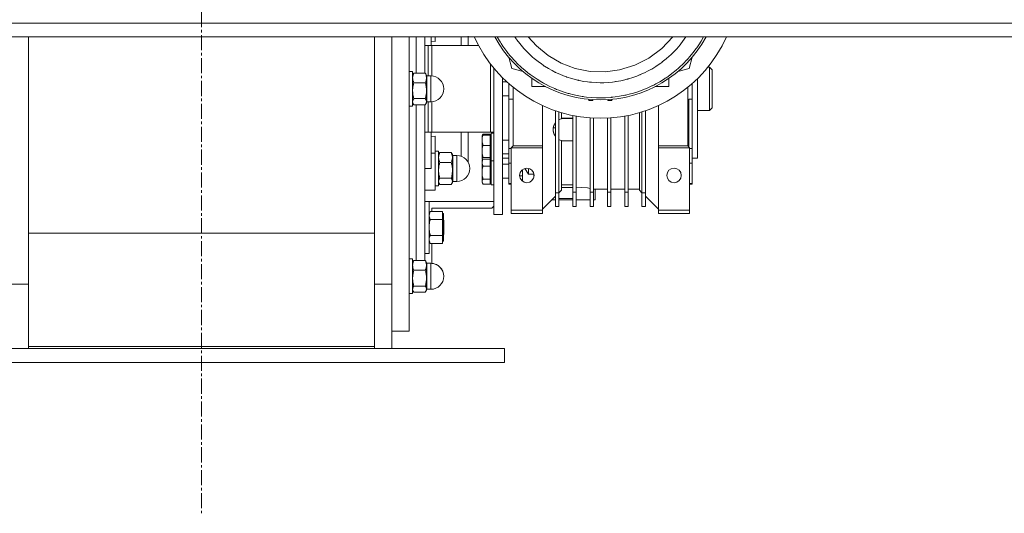
# Model space of a CAD drawing. Units: millimetres. Extents: x 0 to 30397, y -7 to 21000.
# Drawn here: x 20568 to 21137, y 11305 to 11590 of the extents above; entities that cross this region are included whole.
import ezdxf

# ---------------------------------------------------------------- set-up
doc = ezdxf.new("R2010")
doc.units = ezdxf.units.MM
doc.linetypes.add('K5LT_AXLED', pattern=[13.225, 8.725, -1.5, 1.5, -1.5])
doc.linetypes.add('K5LT_THIN', pattern=[0])
for name, color, linetype, true_color in [('OSI', 2, 'Continuous', 0xffff00), ('R', 1, 'Continuous', 0xff0000), ('WELDING', 7, 'Continuous', 0xffffff)]:
    doc.layers.add(name, color=color, linetype=linetype, true_color=true_color)

msp = doc.modelspace()

# ---------------------------------------------------------------- linework, layer by layer
at = {"layer": 'OSI', "color": 30, "linetype": 'K5LT_AXLED', "lineweight": 13, "true_color": 0xff8000}
msp.add_line((20673.1, 16567.07), (20673.1, 11305.07), dxfattribs=at)
at = {"layer": 'R', "color": 7, "linetype": 'K5LT_THIN', "lineweight": 13}
for p, q in [((19374.1, 11588.21), (22025.1, 11588.21)), ((19374.1, 11580.21), (22025.1, 11580.21)), ((20573.1, 11580.21), (20573.1, 11439.22)), ((20773.1, 11439.22), (20773.1, 11580.21)), ((20783.1, 11580.21), (20783.1, 11437.38)), ((20783.1, 11580.21), (20783.1, 11437.38)), ((20793.1, 11410.21), (20793.1, 11580.21)), ((20797.1, 11559.36), (20797.1, 11580.21)), ((20797.1, 11559.36), (20797.1, 11580.21)), ((20802.1, 11559.36), (20802.1, 11580.21)), ((20805.85, 11575.21), (20805.85, 11580.21)), ((20805.85, 11577.71), (20808.1, 11577.5)), ((20808.1, 11577.5), (20808.1, 11580.21)), ((20827.1, 11575.58), (20827.1, 11580.64)), ((20802.1, 11575.21), (20804.1, 11575.21)), ((20804.1, 11575.21), (20806.1, 11575.21)), ((20804.1, 11575.21), (20804.1, 11557.71)), ((20806.1, 11575.21), (20833.2, 11575.21)), ((20806.1, 11557.69), (20806.1, 11575.21)), ((20840.1, 11525.21), (20840.1, 11564.55)), ((20850.6, 11568.48), (20852.33, 11561.94)), ((20956.6, 11568.48), (20954.87, 11561.94)), ((20793.1, 11560.21), (20795.1, 11560.21)), ((20795.1, 11540.21), (20795.1, 11560.21)), ((20795.48, 11558.86), (20795.1, 11558.21)), ((20802.38, 11559.36), (20795.81, 11559.36)), ((20802.72, 11558.86), (20803.1, 11558.21)), ((20842.1, 11562.04), (20842.1, 11477.71)), ((20852.33, 11561.94), (20858.91, 11560.17)), ((20954.87, 11561.94), (20948.28, 11560.17)), ((20965.64, 11562.71), (20966.6, 11562.71)), ((20966.6, 11562.71), (20968.1, 11561.21)), ((20966.6, 11550.21), (20966.6, 11562.71)), ((20968.1, 11561.21), (20968.1, 11550.21)), ((20795.81, 11553.73), (20802.38, 11553.73)), ((20803.1, 11556.55), (20803.1, 11558.21)), ((20803.1, 11549.15), (20803.1, 11556.55)), ((20803.35, 11549.22), (20803.35, 11557.71)), ((20803.35, 11557.71), (20805.6, 11557.71)), ((20805.6, 11549.22), (20805.6, 11557.71)), ((20847.1, 11556.57), (20847.1, 11477.71)), ((20847.1, 11554.21), (20849.57, 11554.21)), ((20850.6, 11544.2), (20850.6, 11553.28)), ((20864, 11551.51), (20864, 11556.27)), ((20943.2, 11551.51), (20943.2, 11556.27)), ((20956.6, 11553.28), (20956.6, 11544.2)), ((20959.6, 11510.21), (20959.6, 11556.07)), ((20803.1, 11542.81), (20803.1, 11549.15)), ((20803.35, 11549.22), (20803.35, 11542.71)), ((20805.6, 11549.22), (20805.6, 11542.71)), ((20853.1, 11517.21), (20853.1, 11551.16)), ((20871.95, 11551.51), (20864, 11551.51)), ((20943.2, 11551.51), (20935.26, 11551.51)), ((20954.1, 11517.21), (20954.1, 11551.16)), ((20966.6, 11537.71), (20966.6, 11550.21)), ((20968.1, 11550.21), (20968.1, 11539.21)), ((20795.48, 11541.55), (20795.1, 11542.21)), ((20795.81, 11544.57), (20802.38, 11544.57)), ((20802.72, 11541.55), (20803.1, 11542.21)), ((20803.1, 11542.21), (20803.1, 11542.81)), ((20803.35, 11542.71), (20805.6, 11542.71)), ((20804.1, 11542.71), (20804.1, 11525.21)), ((20806.1, 11525.21), (20806.1, 11542.72)), ((20847.1, 11546.21), (20850.6, 11546.21)), ((20850.6, 11515.79), (20850.6, 11544.2)), ((20850.6, 11544.2), (20853.1, 11544.2)), ((20896.95, 11543.52), (20896.95, 11544.17)), ((20899.25, 11543.52), (20896.95, 11543.52)), ((20899.25, 11543.99), (20899.25, 11543.52)), ((20907.95, 11543.99), (20907.95, 11543.52)), ((20907.95, 11543.52), (20910.25, 11543.52)), ((20910.25, 11544.17), (20910.25, 11543.52)), ((20954.6, 11544.2), (20954.6, 11516.71)), ((20956.6, 11544.2), (20954.6, 11544.2)), ((20956.6, 11515.79), (20956.6, 11544.2)), ((20793.1, 11540.21), (20795.1, 11540.21)), ((20795.81, 11541.05), (20802.38, 11541.05)), ((20797.1, 11451.11), (20797.1, 11541.05)), ((20797.1, 11451.11), (20797.1, 11541.05)), ((20802.1, 11451.11), (20802.1, 11541.05)), ((20870.1, 11517.21), (20870.1, 11540.56)), ((20877.6, 11490.21), (20877.6, 11537.55)), ((20879.6, 11490.21), (20879.6, 11536.89)), ((20881.1, 11536.43), (20881.1, 11532.95)), ((20926.1, 11536.43), (20926.1, 11491.71)), ((20927.6, 11536.89), (20927.6, 11490.21)), ((20929.6, 11490.21), (20929.6, 11537.55)), ((20937.1, 11540.56), (20937.1, 11517.21)), ((20959.6, 11537.71), (20966.6, 11537.71)), ((20966.6, 11537.71), (20968.1, 11539.21)), ((20881.1, 11533.22), (20887.6, 11533.22)), ((20887.6, 11533.17), (20881.1, 11533.17)), ((20887.6, 11534.82), (20887.6, 11490.49)), ((20889.6, 11490.49), (20889.6, 11534.44)), ((20897.6, 11533.43), (20897.6, 11490.49)), ((20899.6, 11490.49), (20899.6, 11533.31)), ((20907.6, 11490.49), (20907.6, 11533.31)), ((20909.6, 11490.49), (20909.6, 11533.43)), ((20917.6, 11534.44), (20917.6, 11490.49)), ((20919.6, 11490.49), (20919.6, 11534.82)), ((20804.1, 11525.21), (20802.1, 11525.21)), ((20806.1, 11525.21), (20804.1, 11525.21)), ((20805.85, 11504.21), (20805.85, 11525.21)), ((20840.1, 11525.21), (20806.1, 11525.21)), ((20827.1, 11525.21), (20827.1, 11507.95)), ((20842.1, 11525.21), (20840.1, 11525.21)), ((20840.5, 11524.62), (20842.1, 11524.62)), ((20840.5, 11524.62), (20842.1, 11524.62)), ((20840.5, 11513.55), (20840.5, 11524.62)), ((20877.6, 11527.71), (20876.36, 11527.71)), ((20808.1, 11522.91), (20805.85, 11522.7)), ((20808.1, 11513.04), (20808.1, 11522.91)), ((20835.51, 11523.66), (20835.2, 11523.12)), ((20835.23, 11523.17), (20835.2, 11523.12)), ((20835.2, 11520.57), (20835.2, 11523.12)), ((20835.2, 11514.12), (20835.2, 11520.57)), ((20839.9, 11524.06), (20835.78, 11524.06)), ((20839.9, 11523.55), (20835.78, 11523.55)), ((20839.9, 11524.06), (20839.9, 11523.55)), ((20839.9, 11523.55), (20839.9, 11520.57)), ((20839.9, 11523.12), (20840.5, 11523.12)), ((20839.9, 11523.12), (20840.5, 11523.12)), ((20839.9, 11520.57), (20839.9, 11517.59)), ((20847.1, 11520.62), (20850.6, 11520.62)), ((20881.1, 11491.71), (20881.1, 11520.39)), ((20881.1, 11520.17), (20887.6, 11520.17)), ((20884.1, 11520.17), (20884.1, 11519.91)), ((20805.85, 11513.04), (20808.1, 11513.04)), ((20810.1, 11514.21), (20808.1, 11514.21)), ((20808.1, 11513.04), (20808.1, 11491.71)), ((20810.1, 11514.21), (20810.1, 11494.21)), ((20810.48, 11512.86), (20810.1, 11512.21)), ((20810.81, 11513.36), (20817.38, 11513.36)), ((20817.72, 11512.86), (20818.1, 11512.21)), ((20835.2, 11510.17), (20835.2, 11514.12)), ((20839.9, 11517.59), (20835.78, 11517.59)), ((20839.9, 11517.59), (20839.9, 11514.12)), ((20839.9, 11514.12), (20839.9, 11510.66)), ((20840.5, 11508.62), (20840.5, 11513.55)), ((20850.6, 11507.3), (20850.6, 11515.79)), ((20850.6, 11515.79), (20852.1, 11515.79)), ((20853.1, 11517.21), (20852.1, 11516.21)), ((20852.1, 11480.21), (20852.1, 11516.21)), ((20852.1, 11516.21), (20870.1, 11516.21)), ((20853.1, 11517.21), (20870.1, 11517.21)), ((20870.1, 11516.21), (20870.1, 11517.21)), ((20870.1, 11516.21), (20870.1, 11480.21)), ((20937.1, 11517.21), (20937.1, 11516.21)), ((20937.1, 11517.21), (20954.1, 11517.21)), ((20937.1, 11516.21), (20955.1, 11516.21)), ((20937.1, 11516.21), (20937.1, 11480.21)), ((20954.1, 11517.21), (20955.1, 11516.21)), ((20955.1, 11480.21), (20955.1, 11516.21)), ((20955.1, 11515.79), (20956.6, 11515.79)), ((20956.6, 11515.79), (20956.6, 11507.3)), ((20817.38, 11507.73), (20810.81, 11507.73)), ((20818.1, 11510.55), (20818.1, 11512.21)), ((20818.1, 11503.15), (20818.1, 11510.55)), ((20818.35, 11497.27), (20818.35, 11511.71)), ((20818.35, 11511.71), (20820.6, 11511.71)), ((20820.6, 11497.27), (20820.6, 11511.71)), ((20835.2, 11510.12), (20835.2, 11510.17)), ((20835.23, 11510.06), (20835.2, 11510.12)), ((20835.23, 11510.06), (20835.2, 11510.12)), ((20835.5, 11509.74), (20835.2, 11509.21)), ((20835.2, 11507.86), (20835.2, 11509.21)), ((20835.2, 11501.85), (20835.2, 11507.86)), ((20835.46, 11509.66), (20835.23, 11510.06)), ((20839.9, 11510.66), (20835.78, 11510.66)), ((20839.9, 11509.69), (20835.78, 11509.69)), ((20839.9, 11510.66), (20839.9, 11510.17)), ((20839.9, 11510.17), (20839.9, 11509.69)), ((20839.9, 11510.12), (20840.5, 11510.12)), ((20839.9, 11510.12), (20840.5, 11510.12)), ((20839.9, 11509.69), (20839.9, 11507.86)), ((20839.9, 11509.21), (20840.5, 11509.21)), ((20839.9, 11507.86), (20839.9, 11505.57)), ((20840.5, 11508.62), (20842.1, 11508.62)), ((20840.5, 11495.31), (20840.5, 11508.62)), ((20847.1, 11512.62), (20850.6, 11512.62)), ((20850.6, 11510.21), (20847.1, 11510.21)), ((20850.6, 11495.53), (20850.6, 11507.3)), ((20850.6, 11507.3), (20852.1, 11507.3)), ((20956.6, 11507.3), (20955.1, 11507.3)), ((20959.6, 11510.21), (20956.6, 11510.21)), ((20956.6, 11495.53), (20956.6, 11507.3)), ((20802.1, 11504.21), (20805.85, 11504.21)), ((20818.1, 11496.81), (20818.1, 11503.15)), ((20835.2, 11496.7), (20835.2, 11501.85)), ((20839.9, 11505.57), (20835.78, 11505.57)), ((20839.9, 11505.57), (20839.9, 11501.85)), ((20839.9, 11501.85), (20839.9, 11498.13)), ((20847.1, 11506.71), (20850.6, 11506.71)), ((20858.6, 11503.55), (20858.6, 11496.86)), ((20862.1, 11504.26), (20862.1, 11500.96)), ((20865.1, 11500.96), (20865.1, 11501.41)), ((20810.48, 11495.55), (20810.1, 11496.21)), ((20810.81, 11498.57), (20817.38, 11498.57)), ((20817.72, 11495.55), (20818.1, 11496.21)), ((20818.1, 11496.21), (20818.1, 11496.81)), ((20818.35, 11497.27), (20818.35, 11496.71)), ((20818.35, 11496.71), (20820.6, 11496.71)), ((20820.6, 11497.27), (20820.6, 11496.71)), ((20835.2, 11496.21), (20835.2, 11496.7)), ((20835.5, 11495.67), (20835.2, 11496.21)), ((20839.9, 11498.13), (20835.78, 11498.13)), ((20839.9, 11498.13), (20839.9, 11496.7)), ((20839.9, 11496.7), (20839.9, 11495.26)), ((20839.9, 11496.21), (20840.5, 11496.21)), ((20847.1, 11498.71), (20850.6, 11498.71)), ((20858.6, 11499.89), (20856.93, 11499.89)), ((20865.1, 11500.96), (20862.1, 11500.96)), ((20865.1, 11500.96), (20865.1, 11499)), ((20805.85, 11491.71), (20802.1, 11491.71)), ((20805.85, 11491.71), (20808.1, 11491.71)), ((20810.1, 11494.21), (20808.1, 11494.21)), ((20810.81, 11495.05), (20817.38, 11495.05)), ((20839.9, 11495.26), (20835.78, 11495.26)), ((20840.5, 11494.71), (20840.5, 11495.31)), ((20840.5, 11494.71), (20842.1, 11494.71)), ((20852.1, 11495.53), (20850.6, 11495.53)), ((20850.6, 11495.53), (20850.6, 11495.21)), ((20852.1, 11495.21), (20850.6, 11495.21)), ((20879.6, 11490.21), (20877.6, 11490.21)), ((20877.6, 11490.21), (20877.6, 11482.21)), ((20881.1, 11491.71), (20879.6, 11490.21)), ((20879.6, 11482.21), (20879.6, 11490.21)), ((20887.6, 11494.75), (20881.1, 11494.75)), ((20887.6, 11493.16), (20881.1, 11493.16)), ((20887.6, 11490.49), (20887.6, 11482.21)), ((20887.6, 11490.49), (20889.6, 11490.49)), ((20889.6, 11482.21), (20889.6, 11490.49)), ((20897.6, 11490.49), (20899.6, 11490.49)), ((20897.6, 11482.21), (20897.6, 11490.49)), ((20899.6, 11482.21), (20899.6, 11490.49)), ((20900.6, 11486.21), (20900.6, 11492.21)), ((20900.6, 11492.21), (20907.6, 11492.21)), ((20909.6, 11490.49), (20907.6, 11490.49)), ((20907.6, 11482.21), (20907.6, 11490.49)), ((20909.6, 11492.21), (20917.6, 11492.21)), ((20909.6, 11482.21), (20909.6, 11490.49)), ((20917.6, 11490.49), (20917.6, 11482.21)), ((20917.6, 11490.49), (20919.6, 11490.49)), ((20919.6, 11492.21), (20926.1, 11492.21)), ((20919.6, 11482.21), (20919.6, 11490.49)), ((20927.6, 11490.21), (20926.1, 11491.71)), ((20927.6, 11490.21), (20927.6, 11482.21)), ((20927.6, 11490.21), (20929.6, 11490.21)), ((20929.6, 11482.21), (20929.6, 11490.21)), ((20955.1, 11495.53), (20956.6, 11495.53)), ((20956.6, 11495.21), (20955.1, 11495.21)), ((20956.6, 11495.53), (20956.6, 11495.21)), ((20802.1, 11485.21), (20804.6, 11485.21)), ((20802.1, 11485.21), (20842.1, 11485.21)), ((20804.6, 11456.34), (20804.6, 11485.21)), ((20877.6, 11488.21), (20870.1, 11480.71)), ((20877.6, 11486.21), (20875.6, 11486.21)), ((20879.6, 11486.89), (20887.6, 11486.89)), ((20887.6, 11486.21), (20879.6, 11486.21)), ((20897.6, 11486.21), (20889.6, 11486.21)), ((20900.6, 11486.21), (20899.6, 11486.21)), ((20937.1, 11480.71), (20929.6, 11488.21)), ((20805.3, 11479.43), (20804.6, 11478.21)), ((20812.4, 11479.44), (20805.31, 11479.44)), ((20840.1, 11481.21), (20806.1, 11481.21)), ((20806.1, 11481.21), (20806.1, 11479.44)), ((20812.4, 11479.44), (20812.4, 11477.14)), ((20852.1, 11480.21), (20852.1, 11478.21)), ((20870.1, 11480.21), (20852.1, 11480.21)), ((20870.1, 11478.21), (20870.1, 11480.21)), ((20877.6, 11482.21), (20879.6, 11482.21)), ((20887.6, 11482.21), (20889.6, 11482.21)), ((20897.6, 11482.21), (20899.6, 11482.21)), ((20909.6, 11482.21), (20907.6, 11482.21)), ((20917.6, 11482.21), (20919.6, 11482.21)), ((20927.6, 11482.21), (20929.6, 11482.21)), ((20955.1, 11480.21), (20937.1, 11480.21)), ((20937.1, 11480.21), (20937.1, 11478.21)), ((20955.1, 11478.21), (20955.1, 11480.21)), ((20812.4, 11474.84), (20805.31, 11474.84)), ((20812.4, 11478.21), (20813, 11478.21)), ((20812.4, 11477.14), (20812.4, 11474.84)), ((20812.4, 11474.84), (20812.4, 11470.22)), ((20813, 11462.21), (20813, 11478.21)), ((20813, 11474.31), (20813.1, 11474.21)), ((20813.1, 11474.21), (20813.1, 11470.21)), ((20842.1, 11477.71), (20847.1, 11477.71)), ((20852.1, 11478.21), (20870.1, 11478.21)), ((20955.1, 11478.21), (20937.1, 11478.21)), ((20812.4, 11470.22), (20812.4, 11465.6)), ((20813.1, 11470.21), (20813.1, 11466.21)), ((20773.1, 11466.86), (20573.1, 11466.86)), ((20805.3, 11460.98), (20804.6, 11462.21)), ((20812.4, 11465.6), (20805.31, 11465.6)), ((20812.4, 11465.6), (20812.4, 11463.29)), ((20812.4, 11463.29), (20812.4, 11460.97)), ((20812.4, 11462.21), (20813, 11462.21)), ((20813, 11466.11), (20813.1, 11466.21)), ((20804.6, 11455.21), (20804.6, 11456.34)), ((20812.4, 11460.97), (20805.31, 11460.97)), ((20806.1, 11460.97), (20806.1, 11449.44)), ((20793.1, 11451.95), (20795.1, 11451.95)), ((20795.1, 11431.95), (20795.1, 11451.95)), ((20795.48, 11450.61), (20795.1, 11449.95)), ((20795.81, 11451.11), (20802.38, 11451.11)), ((20802.1, 11455.21), (20804.6, 11455.21)), ((20802.72, 11450.61), (20803.1, 11449.95)), ((20802.38, 11445.48), (20795.81, 11445.48)), ((20803.1, 11448.29), (20803.1, 11449.95)), ((20803.1, 11440.9), (20803.1, 11448.29)), ((20803.35, 11435.02), (20803.35, 11449.45)), ((20803.35, 11449.45), (20805.6, 11449.45)), ((20805.6, 11435.02), (20805.6, 11449.45)), ((20573.1, 11439.22), (20573.1, 11401.46)), ((20773.1, 11401.46), (20773.1, 11439.22)), ((20803.1, 11434.56), (20803.1, 11440.9)), ((20563.1, 11437.38), (20573.1, 11437.38)), ((20783.1, 11437.38), (20773.1, 11437.38)), ((20783.1, 11437.38), (20783.1, 11400.21)), ((20795.48, 11433.3), (20795.1, 11433.95)), ((20795.48, 11433.3), (20795.1, 11433.95)), ((20795.81, 11436.32), (20802.38, 11436.32)), ((20802.72, 11433.3), (20803.1, 11433.95)), ((20802.72, 11433.3), (20803.1, 11433.95)), ((20803.1, 11433.95), (20803.1, 11434.56)), ((20803.35, 11435.02), (20803.35, 11434.45)), ((20803.35, 11434.45), (20805.6, 11434.45)), ((20803.35, 11434.45), (20805.6, 11434.45)), ((20805.6, 11435.02), (20805.6, 11434.45)), ((20793.1, 11431.95), (20795.1, 11431.95)), ((20793.1, 11431.95), (20795.1, 11431.95)), ((20795.81, 11432.79), (20802.38, 11432.79)), ((20793.1, 11410.21), (20783.1, 11410.21)), ((20498.1, 11400.21), (20848.1, 11400.21)), ((20573.1, 11401.46), (20573.1, 11400.21)), ((20573.1, 11401.46), (20773.1, 11401.46)), ((20773.1, 11400.21), (20773.1, 11401.46)), ((20848.1, 11392.21), (20848.1, 11400.21)), ((20498.1, 11392.21), (20848.1, 11392.21))]:
    msp.add_line(p, q, dxfattribs=at)
for centre in [(20861.1, 11500.21), (20946.1, 11500.21)]:
    msp.add_circle(centre, 4.18, dxfattribs=at)
for centre, radius, start, end in [((20903.6, 11613.21), 80, 204.362, 335.638), ((20903.6, 11613.21), 69.35, 208.4115, 331.5901), ((20803.35, 11557.96), 0.25, 180, 270), ((20805.6, 11550.21), 7.5, 0, 90), ((20805.6, 11550.21), 7.5, 270, 0), ((20803.35, 11542.46), 0.25, 90, 180), ((20882.78, 11526.67), 6.5, 104.9916, 119.3043), ((20882.78, 11526.67), 6.5, 240.6957, 255.0084), ((20818.35, 11511.96), 0.25, 180, 270), ((20820.6, 11504.21), 7.5, 0, 90), ((20820.6, 11504.21), 7.5, 270, 0), ((20818.35, 11496.46), 0.25, 90, 180), ((20840.1, 11483.21), 2, 270, 0), ((20803.35, 11449.7), 0.25, 180, 270), ((20805.6, 11441.95), 7.5, 0, 90), ((20805.6, 11441.95), 7.5, 0, 86.1774), ((20805.6, 11441.95), 7.5, 270, 0), ((20805.6, 11441.95), 7.5, 270, 0), ((20803.35, 11434.2), 0.25, 90, 180), ((20803.35, 11434.2), 0.25, 90, 180)]:
    msp.add_arc(centre, radius, start, end, dxfattribs=at)
at = {"layer": 'WELDING', "color": 7, "linetype": 'K5LT_THIN', "lineweight": 13}
for p, q in [((20823.11, 11575.21), (20823.11, 11580.21)), ((20844.01, 11580.21), (20845.36, 11577.88)), ((20845.36, 11577.88), (20845.42, 11577.78)), ((20845.42, 11577.78), (20845.54, 11577.59)), ((20845.54, 11577.59), (20845.78, 11577.2)), ((20845.78, 11577.2), (20846.27, 11576.42)), ((20846.27, 11576.42), (20847.29, 11574.88)), ((20854.52, 11579.74), (20854.21, 11580.21)), ((20854.96, 11579.11), (20854.52, 11579.74)), ((20855.19, 11578.79), (20854.96, 11579.11)), ((20855.3, 11578.63), (20855.19, 11578.79)), ((20855.35, 11578.55), (20855.3, 11578.63)), ((20857.02, 11576.35), (20855.35, 11578.55)), ((20858.55, 11574.5), (20857.02, 11576.35)), ((20866.6, 11574.97), (20861.87, 11580.21)), ((20945.32, 11580.21), (20938.99, 11573.49)), ((20949.45, 11575.45), (20948.8, 11574.68)), ((20949.77, 11575.84), (20949.45, 11575.45)), ((20949.92, 11576.04), (20949.77, 11575.84)), ((20950, 11576.13), (20949.92, 11576.04)), ((20952.98, 11580.21), (20950, 11576.13)), ((20959.62, 11574.47), (20960.37, 11575.58)), ((20960.37, 11575.58), (20961.81, 11577.84)), ((20961.81, 11577.84), (20963.19, 11580.21)), ((20847.29, 11574.88), (20849.45, 11571.88)), ((20849.45, 11571.88), (20850.38, 11570.7)), ((20850.38, 11570.7), (20850.49, 11570.56)), ((20850.49, 11570.56), (20850.71, 11570.29)), ((20850.71, 11570.29), (20851.15, 11569.75)), ((20851.15, 11569.75), (20852.06, 11568.68)), ((20859.34, 11573.59), (20858.55, 11574.5)), ((20859.74, 11573.14), (20859.34, 11573.59)), ((20859.95, 11572.92), (20859.74, 11573.14)), ((20860.05, 11572.81), (20859.95, 11572.92)), ((20861.99, 11570.82), (20860.05, 11572.81)), ((20863.72, 11569.18), (20861.99, 11570.82)), ((20873.35, 11569.44), (20866.6, 11574.97)), ((20938.99, 11573.49), (20931.63, 11567.99)), ((20944.21, 11569.86), (20943.33, 11569.05)), ((20944.65, 11570.28), (20944.21, 11569.86)), ((20944.87, 11570.49), (20944.65, 11570.28)), ((20944.98, 11570.59), (20944.87, 11570.49)), ((20947.47, 11573.16), (20944.98, 11570.59)), ((20948.8, 11574.68), (20947.47, 11573.16)), ((20955.25, 11568.81), (20957, 11570.94)), ((20957, 11570.94), (20958.95, 11573.51)), ((20958.95, 11573.51), (20959.04, 11573.65)), ((20959.04, 11573.65), (20959.24, 11573.92)), ((20959.24, 11573.92), (20959.62, 11574.47)), ((20852.06, 11568.68), (20853.93, 11566.59)), ((20853.93, 11566.59), (20856.14, 11564.34)), ((20856.14, 11564.34), (20856.27, 11564.22)), ((20856.27, 11564.22), (20856.51, 11563.98)), ((20856.51, 11563.98), (20857.02, 11563.51)), ((20864.61, 11568.39), (20863.72, 11569.18)), ((20865.06, 11568), (20864.61, 11568.39)), ((20865.29, 11567.8), (20865.06, 11568)), ((20865.4, 11567.71), (20865.29, 11567.8)), ((20867.56, 11565.98), (20865.4, 11567.71)), ((20869.47, 11564.58), (20867.56, 11565.98)), ((20870.44, 11563.9), (20869.47, 11564.58)), ((20880.88, 11565.1), (20873.35, 11569.44)), ((20889.07, 11562.03), (20880.88, 11565.1)), ((20931.63, 11567.99), (20923.4, 11563.83)), ((20937.52, 11564.43), (20935.53, 11563.1)), ((20938.49, 11565.12), (20937.52, 11564.43)), ((20938.98, 11565.48), (20938.49, 11565.12)), ((20939.21, 11565.66), (20938.98, 11565.48)), ((20939.33, 11565.75), (20939.21, 11565.66)), ((20941.5, 11567.47), (20939.33, 11565.75)), ((20943.33, 11569.05), (20941.5, 11567.47)), ((20949.32, 11562.71), (20951.3, 11564.59)), ((20951.3, 11564.59), (20953.53, 11566.88)), ((20953.53, 11566.88), (20953.65, 11567.01)), ((20953.65, 11567.01), (20953.88, 11567.26)), ((20953.88, 11567.26), (20954.34, 11567.77)), ((20954.34, 11567.77), (20955.25, 11568.81)), ((20795.81, 11559.36), (20795.47, 11558.86)), ((20802.38, 11559.36), (20802.72, 11558.86)), ((20857.02, 11563.51), (20858.03, 11562.57)), ((20858.03, 11562.57), (20860.13, 11560.76)), ((20860.13, 11560.76), (20862.61, 11558.79)), ((20862.61, 11558.79), (20862.75, 11558.68)), ((20862.75, 11558.68), (20863.03, 11558.48)), ((20863.03, 11558.48), (20863.58, 11558.07)), ((20870.93, 11563.58), (20870.44, 11563.9)), ((20871.18, 11563.41), (20870.93, 11563.58)), ((20871.3, 11563.33), (20871.18, 11563.41)), ((20873.63, 11561.89), (20871.3, 11563.33)), ((20875.68, 11560.75), (20873.63, 11561.89)), ((20876.72, 11560.2), (20875.68, 11560.75)), ((20877.25, 11559.94), (20876.72, 11560.2)), ((20877.51, 11559.81), (20877.25, 11559.94)), ((20877.64, 11559.74), (20877.51, 11559.81)), ((20880.11, 11558.61), (20877.64, 11559.74)), ((20882.27, 11557.73), (20880.11, 11558.61)), ((20897.73, 11560.33), (20889.07, 11562.03)), ((20906.48, 11560.08), (20897.73, 11560.33)), ((20914.7, 11561.18), (20906.48, 11560.08)), ((20923.4, 11563.83), (20914.7, 11561.18)), ((20926.5, 11558.36), (20926.23, 11558.25)), ((20926.64, 11558.42), (20926.5, 11558.36)), ((20929.12, 11559.53), (20926.64, 11558.42)), ((20931.24, 11560.6), (20929.12, 11559.53)), ((20932.28, 11561.17), (20931.24, 11560.6)), ((20932.8, 11561.46), (20932.28, 11561.17)), ((20933.06, 11561.6), (20932.8, 11561.46)), ((20933.19, 11561.68), (20933.06, 11561.6)), ((20935.53, 11563.1), (20933.19, 11561.68)), ((20942.73, 11557.44), (20944.91, 11559.04)), ((20944.91, 11559.04), (20947.39, 11561.03)), ((20947.39, 11561.03), (20947.52, 11561.14)), ((20947.52, 11561.14), (20947.78, 11561.36)), ((20947.78, 11561.36), (20948.3, 11561.81)), ((20948.3, 11561.81), (20949.32, 11562.71)), ((20863.58, 11558.07), (20864.7, 11557.28)), ((20864.7, 11557.28), (20866.98, 11555.75)), ((20866.98, 11555.75), (20869.66, 11554.12)), ((20869.66, 11554.12), (20869.81, 11554.03)), ((20869.81, 11554.03), (20870.11, 11553.87)), ((20870.11, 11553.87), (20870.7, 11553.53)), ((20870.7, 11553.53), (20871.9, 11552.89)), ((20871.9, 11552.89), (20874.33, 11551.66)), ((20883.37, 11557.32), (20882.27, 11557.73)), ((20883.92, 11557.12), (20883.37, 11557.32)), ((20884.19, 11557.02), (20883.92, 11557.12)), ((20884.33, 11556.97), (20884.19, 11557.02)), ((20886.89, 11556.16), (20884.33, 11556.97)), ((20889.14, 11555.54), (20886.89, 11556.16)), ((20890.27, 11555.27), (20889.14, 11555.54)), ((20890.84, 11555.14), (20890.27, 11555.27)), ((20891.13, 11555.08), (20890.84, 11555.14)), ((20891.27, 11555.05), (20891.13, 11555.08)), ((20893.91, 11554.55), (20891.27, 11555.05)), ((20896.21, 11554.21), (20893.91, 11554.55)), ((20897.37, 11554.08), (20896.21, 11554.21)), ((20897.95, 11554.02), (20897.37, 11554.08)), ((20898.24, 11553.99), (20897.95, 11554.02)), ((20898.38, 11553.98), (20898.24, 11553.99)), ((20901.07, 11553.8), (20898.38, 11553.98)), ((20903.4, 11553.75), (20901.07, 11553.8)), ((20904.56, 11553.76), (20903.4, 11553.75)), ((20905.14, 11553.77), (20904.56, 11553.76)), ((20905.43, 11553.78), (20905.14, 11553.77)), ((20905.58, 11553.78), (20905.43, 11553.78)), ((20908.26, 11553.93), (20905.58, 11553.78)), ((20910.58, 11554.16), (20908.26, 11553.93)), ((20911.74, 11554.31), (20910.58, 11554.16)), ((20912.31, 11554.39), (20911.74, 11554.31)), ((20912.6, 11554.44), (20912.31, 11554.39)), ((20912.74, 11554.46), (20912.6, 11554.44)), ((20915.39, 11554.93), (20912.74, 11554.46)), ((20917.67, 11555.45), (20915.39, 11554.93)), ((20918.81, 11555.74), (20917.67, 11555.45)), ((20919.37, 11555.89), (20918.81, 11555.74)), ((20919.65, 11555.97), (20919.37, 11555.89)), ((20919.79, 11556.01), (20919.65, 11555.97)), ((20922.37, 11556.81), (20919.79, 11556.01)), ((20924.59, 11557.6), (20922.37, 11556.81)), ((20925.69, 11558.03), (20924.59, 11557.6)), ((20926.23, 11558.25), (20925.69, 11558.03)), ((20934.41, 11552.42), (20935.6, 11553.05)), ((20935.6, 11553.05), (20937.95, 11554.36)), ((20937.95, 11554.36), (20940.62, 11556.01)), ((20940.62, 11556.01), (20940.76, 11556.1)), ((20940.76, 11556.1), (20941.05, 11556.29)), ((20941.05, 11556.29), (20941.61, 11556.67)), ((20941.61, 11556.67), (20942.73, 11557.44)), ((20874.33, 11551.66), (20877.17, 11550.38)), ((20877.17, 11550.38), (20877.33, 11550.32)), ((20877.33, 11550.32), (20877.64, 11550.19)), ((20877.64, 11550.19), (20878.26, 11549.93)), ((20878.26, 11549.93), (20879.52, 11549.44)), ((20879.52, 11549.44), (20882.07, 11548.53)), ((20882.07, 11548.53), (20885.02, 11547.62)), ((20885.02, 11547.62), (20885.18, 11547.57)), ((20885.18, 11547.57), (20885.51, 11547.48)), ((20885.51, 11547.48), (20886.15, 11547.31)), ((20886.15, 11547.31), (20887.45, 11546.97)), ((20887.45, 11546.97), (20890.07, 11546.39)), ((20918.87, 11546.77), (20920.17, 11547.08)), ((20920.17, 11547.08), (20922.74, 11547.78)), ((20922.74, 11547.78), (20925.68, 11548.72)), ((20925.68, 11548.72), (20925.84, 11548.78)), ((20925.84, 11548.78), (20926.16, 11548.89)), ((20926.16, 11548.89), (20926.79, 11549.11)), ((20926.79, 11549.11), (20928.04, 11549.58)), ((20928.04, 11549.58), (20930.52, 11550.6)), ((20930.52, 11550.6), (20933.35, 11551.9)), ((20933.35, 11551.9), (20933.5, 11551.97)), ((20933.5, 11551.97), (20933.8, 11552.12)), ((20933.8, 11552.12), (20934.41, 11552.42)), ((20795.47, 11541.55), (20795.1, 11542.81)), ((20795.81, 11541.05), (20795.47, 11541.55)), ((20802.38, 11541.05), (20802.72, 11541.55)), ((20802.72, 11541.55), (20803.1, 11542.81)), ((20890.07, 11546.39), (20893.1, 11545.84)), ((20893.1, 11545.84), (20893.27, 11545.82)), ((20893.27, 11545.82), (20893.6, 11545.77)), ((20893.6, 11545.77), (20894.26, 11545.67)), ((20894.26, 11545.67), (20895.58, 11545.5)), ((20895.58, 11545.5), (20898.24, 11545.24)), ((20898.24, 11545.24), (20901.32, 11545.06)), ((20901.32, 11545.06), (20901.49, 11545.06)), ((20901.49, 11545.06), (20901.82, 11545.05)), ((20901.82, 11545.05), (20902.49, 11545.03)), ((20902.49, 11545.03), (20903.82, 11545.03)), ((20903.82, 11545.03), (20906.49, 11545.09)), ((20906.49, 11545.09), (20909.57, 11545.29)), ((20909.57, 11545.29), (20909.74, 11545.3)), ((20909.74, 11545.3), (20910.07, 11545.33)), ((20910.07, 11545.33), (20910.73, 11545.4)), ((20910.73, 11545.4), (20912.06, 11545.55)), ((20912.06, 11545.55), (20914.7, 11545.94)), ((20914.7, 11545.94), (20917.73, 11546.51)), ((20917.73, 11546.51), (20917.89, 11546.55)), ((20917.89, 11546.55), (20918.22, 11546.62)), ((20918.22, 11546.62), (20918.87, 11546.77)), ((20823.11, 11525.21), (20823.11, 11515.39)), ((20835.78, 11523.55), (20835.23, 11523.17)), ((20835.33, 11523.29), (20835.51, 11523.65)), ((20835.51, 11523.65), (20835.78, 11524.06)), ((20810.81, 11513.36), (20810.47, 11512.86)), ((20817.38, 11513.36), (20817.72, 11512.86)), ((20823.11, 11515.39), (20823.11, 11511.27)), ((20835.23, 11510.06), (20835.2, 11510.17)), ((20835.2, 11507.86), (20835.61, 11509.76)), ((20835.78, 11509.69), (20835.23, 11510.06)), ((20835.52, 11509.77), (20835.5, 11509.82)), ((20862.1, 11500.96), (20859.94, 11504.22)), ((20810.47, 11495.55), (20810.1, 11496.81)), ((20817.72, 11495.55), (20818.1, 11496.81)), ((20835.5, 11495.67), (20835.2, 11496.7)), ((20810.81, 11495.05), (20810.47, 11495.55)), ((20817.38, 11495.05), (20817.72, 11495.55)), ((20835.78, 11495.26), (20835.5, 11495.67)), ((20889.6, 11493.45), (20896.12, 11492.96)), ((20896.12, 11492.96), (20897.6, 11492.75)), ((20899.6, 11492.4), (20900.59, 11492.21)), ((20899.98, 11492.33), (20899.6, 11492.4)), ((20900.59, 11492.21), (20899.98, 11492.33)), ((20804.6, 11477.14), (20805.3, 11479.43)), ((20805.3, 11479.43), (20805.31, 11479.44)), ((20805.3, 11460.98), (20805.31, 11460.97)), ((20795.81, 11451.11), (20795.47, 11450.61)), ((20802.38, 11451.11), (20802.72, 11450.61)), ((20795.47, 11433.3), (20795.1, 11434.56)), ((20795.81, 11432.79), (20795.47, 11433.3)), ((20802.38, 11432.79), (20802.72, 11433.3)), ((20802.72, 11433.3), (20803.1, 11434.56))]:
    msp.add_line(p, q, dxfattribs=at)
msp.add_arc((20838.39, 11508.07), 3.34, 148.7011, 149.9861, dxfattribs=at)
for points, knots in [([(20795.1, 11556.55), (20795.1, 11556.68), (20795.11, 11556.96), (20795.15, 11557.35), (20795.23, 11557.74), (20795.35, 11558.21), (20795.54, 11558.75), (20795.72, 11559.17), (20795.81, 11559.36)], [0, 0, 0, 0, 1.288036, 2.550123, 3.773504, 4.93611, 7.079261, 9, 9, 9, 9]), ([(20803.1, 11556.55), (20803.1, 11556.69), (20803.09, 11556.96), (20803.04, 11557.36), (20802.96, 11557.74), (20802.84, 11558.21), (20802.66, 11558.75), (20802.47, 11559.17), (20802.38, 11559.36)], [0, 0, 0, 0, 1.290163, 2.55392, 3.778463, 4.9414, 7.083032, 9, 9, 9, 9]), ([(20795.81, 11553.73), (20795.71, 11553.95), (20795.51, 11554.41), (20795.32, 11554.98), (20795.21, 11555.45), (20795.14, 11555.81), (20795.11, 11556.18), (20795.1, 11556.42), (20795.1, 11556.55)], [0, 0, 0, 0, 2.165977, 4.403876, 5.544585, 6.695767, 7.846266, 9, 9, 9, 9]), ([(20795.1, 11549.15), (20795.1, 11549.38), (20795.11, 11549.82), (20795.15, 11550.47), (20795.23, 11551.09), (20795.35, 11551.86), (20795.54, 11552.74), (20795.72, 11553.41), (20795.81, 11553.73)], [0, 0, 0, 0, 1.288036, 2.550123, 3.773504, 4.93611, 7.079261, 9, 9, 9, 9]), ([(20802.38, 11553.73), (20802.49, 11553.95), (20802.68, 11554.41), (20802.87, 11554.98), (20802.99, 11555.45), (20803.05, 11555.81), (20803.09, 11556.18), (20803.1, 11556.42), (20803.1, 11556.55)], [0, 0, 0, 0, 2.166893, 4.405159, 5.545789, 6.696687, 7.846791, 9, 9, 9, 9]), ([(20803.1, 11549.15), (20803.1, 11549.38), (20803.09, 11549.82), (20803.04, 11550.47), (20802.96, 11551.09), (20802.84, 11551.86), (20802.66, 11552.74), (20802.47, 11553.41), (20802.38, 11553.73)], [0, 0, 0, 0, 1.290161, 2.553916, 3.778458, 4.941395, 7.083028, 9, 9, 9, 9]), ([(20795.81, 11544.57), (20795.71, 11544.94), (20795.51, 11545.67), (20795.32, 11546.6), (20795.21, 11547.37), (20795.14, 11547.96), (20795.11, 11548.56), (20795.1, 11548.95), (20795.1, 11549.15)], [0, 0, 0, 0, 2.165977, 4.403876, 5.544585, 6.695767, 7.846266, 9, 9, 9, 9]), ([(20802.38, 11544.57), (20802.49, 11544.94), (20802.68, 11545.67), (20802.87, 11546.6), (20802.99, 11547.37), (20803.05, 11547.96), (20803.09, 11548.56), (20803.1, 11548.95), (20803.1, 11549.15)], [0, 0, 0, 0, 2.166874, 4.405132, 5.545763, 6.696667, 7.84678, 9, 9, 9, 9]), ([(20795.1, 11542.81), (20795.1, 11542.9), (20795.11, 11543.07), (20795.15, 11543.32), (20795.23, 11543.56), (20795.36, 11543.89), (20795.56, 11544.22), (20795.74, 11544.48), (20795.81, 11544.57)], [0, 0, 0, 0, 1.288036, 2.550123, 3.773504, 4.93611, 7.581167, 9, 9, 9, 9]), ([(20803.1, 11542.81), (20803.1, 11542.9), (20803.09, 11543.07), (20803.04, 11543.32), (20802.96, 11543.56), (20802.83, 11543.89), (20802.64, 11544.22), (20802.45, 11544.48), (20802.38, 11544.57)], [0, 0, 0, 0, 1.288036, 2.550123, 3.773503, 4.936109, 7.581167, 9, 9, 9, 9]), ([(20835.2, 11520.57), (20835.2, 11520.77), (20835.21, 11521.09), (20835.27, 11521.6), (20835.36, 11522.17), (20835.53, 11522.84), (20835.69, 11523.32), (20835.78, 11523.55)], [0, 0, 0, 0, 1.542462, 2.570231, 4.09527, 6.081962, 8, 8, 8, 8]), ([(20835.78, 11517.59), (20835.63, 11517.98), (20835.46, 11518.56), (20835.3, 11519.3), (20835.23, 11519.82), (20835.2, 11520.23), (20835.2, 11520.49), (20835.2, 11520.57)], [0, 0, 0, 0, 3.236469, 4.681557, 6.011233, 7.334533, 8, 8, 8, 8]), ([(20810.1, 11510.55), (20810.1, 11510.68), (20810.11, 11510.96), (20810.15, 11511.35), (20810.23, 11511.74), (20810.35, 11512.21), (20810.54, 11512.75), (20810.72, 11513.17), (20810.81, 11513.36)], [0, 0, 0, 0, 1.288036, 2.550123, 3.773504, 4.93611, 7.079261, 9, 9, 9, 9]), ([(20818.1, 11510.55), (20818.1, 11510.69), (20818.09, 11510.96), (20818.04, 11511.36), (20817.96, 11511.74), (20817.84, 11512.21), (20817.66, 11512.75), (20817.47, 11513.17), (20817.38, 11513.36)], [0, 0, 0, 0, 1.290163, 2.55392, 3.778463, 4.9414, 7.083032, 9, 9, 9, 9]), ([(20835.2, 11514.12), (20835.2, 11514.35), (20835.21, 11514.73), (20835.27, 11515.33), (20835.36, 11515.99), (20835.53, 11516.76), (20835.69, 11517.32), (20835.78, 11517.59)], [0, 0, 0, 0, 1.542462, 2.570231, 4.09527, 6.081962, 8, 8, 8, 8]), ([(20835.78, 11510.66), (20835.63, 11511.11), (20835.46, 11511.78), (20835.3, 11512.65), (20835.23, 11513.25), (20835.2, 11513.74), (20835.2, 11514.03), (20835.2, 11514.12)], [0, 0, 0, 0, 3.236467, 4.681555, 6.011231, 7.334533, 8, 8, 8, 8]), ([(20810.81, 11507.73), (20810.71, 11507.95), (20810.51, 11508.41), (20810.32, 11508.98), (20810.21, 11509.45), (20810.14, 11509.81), (20810.11, 11510.18), (20810.1, 11510.42), (20810.1, 11510.55)], [0, 0, 0, 0, 2.165977, 4.403876, 5.544585, 6.695767, 7.846266, 9, 9, 9, 9]), ([(20810.1, 11503.15), (20810.1, 11503.38), (20810.11, 11503.82), (20810.15, 11504.47), (20810.23, 11505.09), (20810.35, 11505.86), (20810.54, 11506.74), (20810.72, 11507.41), (20810.81, 11507.73)], [0, 0, 0, 0, 1.288036, 2.550123, 3.773504, 4.93611, 7.079261, 9, 9, 9, 9]), ([(20817.38, 11507.73), (20817.49, 11507.95), (20817.68, 11508.41), (20817.87, 11508.98), (20817.99, 11509.45), (20818.05, 11509.81), (20818.09, 11510.18), (20818.1, 11510.42), (20818.1, 11510.55)], [0, 0, 0, 0, 2.166893, 4.405159, 5.545789, 6.696687, 7.846791, 9, 9, 9, 9]), ([(20818.1, 11503.15), (20818.1, 11503.38), (20818.09, 11503.82), (20818.04, 11504.47), (20817.96, 11505.09), (20817.84, 11505.86), (20817.66, 11506.74), (20817.47, 11507.41), (20817.38, 11507.73)], [0, 0, 0, 0, 1.290163, 2.55392, 3.778463, 4.9414, 7.083032, 9, 9, 9, 9]), ([(20835.2, 11510.17), (20835.2, 11510.2), (20835.21, 11510.26), (20835.27, 11510.35), (20835.4, 11510.46), (20835.59, 11510.57), (20835.73, 11510.64), (20835.78, 11510.66)], [0, 0, 0, 0, 1.540431, 2.567236, 4.595544, 7.052287, 8, 8, 8, 8]), ([(20835.78, 11505.57), (20835.63, 11505.87), (20835.46, 11506.31), (20835.3, 11506.89), (20835.23, 11507.28), (20835.2, 11507.6), (20835.2, 11507.79), (20835.2, 11507.86)], [0, 0, 0, 0, 3.236469, 4.681557, 6.011233, 7.334533, 8, 8, 8, 8]), ([(20810.81, 11498.57), (20810.71, 11498.94), (20810.51, 11499.67), (20810.32, 11500.6), (20810.21, 11501.37), (20810.14, 11501.96), (20810.11, 11502.56), (20810.1, 11502.95), (20810.1, 11503.15)], [0, 0, 0, 0, 2.165977, 4.403876, 5.544585, 6.695767, 7.846266, 9, 9, 9, 9]), ([(20817.38, 11498.57), (20817.49, 11498.94), (20817.68, 11499.67), (20817.87, 11500.6), (20817.99, 11501.37), (20818.05, 11501.96), (20818.09, 11502.56), (20818.1, 11502.95), (20818.1, 11503.15)], [0, 0, 0, 0, 2.166893, 4.405159, 5.545789, 6.696687, 7.846791, 9, 9, 9, 9]), ([(20835.2, 11501.85), (20835.2, 11502.1), (20835.21, 11502.5), (20835.27, 11503.14), (20835.36, 11503.85), (20835.53, 11504.68), (20835.69, 11505.28), (20835.78, 11505.57)], [0, 0, 0, 0, 1.542462, 2.570231, 4.09527, 6.081962, 8, 8, 8, 8]), ([(20835.78, 11498.13), (20835.63, 11498.62), (20835.46, 11499.34), (20835.3, 11500.27), (20835.23, 11500.91), (20835.2, 11501.43), (20835.2, 11501.75), (20835.2, 11501.85)], [0, 0, 0, 0, 3.236469, 4.681557, 6.011233, 7.334533, 8, 8, 8, 8]), ([(20810.1, 11496.81), (20810.1, 11496.9), (20810.11, 11497.07), (20810.15, 11497.32), (20810.23, 11497.56), (20810.36, 11497.89), (20810.56, 11498.22), (20810.74, 11498.48), (20810.81, 11498.57)], [0, 0, 0, 0, 1.288036, 2.550123, 3.773504, 4.93611, 7.581167, 9, 9, 9, 9]), ([(20818.1, 11496.81), (20818.1, 11496.9), (20818.09, 11497.07), (20818.04, 11497.32), (20817.96, 11497.56), (20817.83, 11497.89), (20817.64, 11498.22), (20817.45, 11498.48), (20817.38, 11498.57)], [0, 0, 0, 0, 1.290161, 2.553916, 3.778458, 4.941395, 7.584135, 9, 9, 9, 9]), ([(20835.2, 11496.7), (20835.2, 11496.79), (20835.21, 11496.95), (20835.27, 11497.2), (20835.37, 11497.5), (20835.55, 11497.82), (20835.71, 11498.05), (20835.78, 11498.13)], [0, 0, 0, 0, 1.542462, 2.570231, 4.09527, 6.570744, 8, 8, 8, 8]), ([(20805.31, 11474.84), (20805.18, 11475.07), (20804.99, 11475.44), (20804.81, 11475.91), (20804.71, 11476.25), (20804.64, 11476.54), (20804.61, 11476.84), (20804.6, 11477.04), (20804.6, 11477.14)], [0, 0, 0, 0, 2.717766, 4.403876, 5.544585, 6.695767, 7.846266, 9, 9, 9, 9]), ([(20804.6, 11470.22), (20804.6, 11470.45), (20804.61, 11470.89), (20804.65, 11471.55), (20804.73, 11472.17), (20804.85, 11472.95), (20805.04, 11473.84), (20805.22, 11474.52), (20805.31, 11474.84)], [0, 0, 0, 0, 1.288036, 2.550123, 3.773504, 4.93611, 7.079261, 9, 9, 9, 9]), ([(20805.31, 11465.6), (20805.21, 11465.97), (20805.01, 11466.71), (20804.82, 11467.65), (20804.71, 11468.43), (20804.64, 11469.02), (20804.61, 11469.62), (20804.6, 11470.02), (20804.6, 11470.22)], [0, 0, 0, 0, 2.165977, 4.403876, 5.544585, 6.695767, 7.846266, 9, 9, 9, 9]), ([(20804.6, 11463.29), (20804.6, 11463.4), (20804.61, 11463.62), (20804.65, 11463.95), (20804.73, 11464.27), (20804.85, 11464.65), (20805.04, 11465.1), (20805.22, 11465.44), (20805.31, 11465.6)], [0, 0, 0, 0, 1.288036, 2.550123, 3.773504, 4.93611, 7.079261, 9, 9, 9, 9]), ([(20805.31, 11460.97), (20805.18, 11461.2), (20804.99, 11461.57), (20804.81, 11462.04), (20804.71, 11462.38), (20804.64, 11462.68), (20804.61, 11462.98), (20804.6, 11463.18), (20804.6, 11463.29)], [0, 0, 0, 0, 2.717766, 4.403876, 5.544585, 6.695767, 7.846266, 9, 9, 9, 9]), ([(20795.1, 11448.29), (20795.1, 11448.43), (20795.11, 11448.7), (20795.15, 11449.1), (20795.23, 11449.48), (20795.35, 11449.96), (20795.54, 11450.5), (20795.72, 11450.91), (20795.81, 11451.11)], [0, 0, 0, 0, 1.288036, 2.550123, 3.773504, 4.93611, 7.079261, 9, 9, 9, 9]), ([(20803.1, 11448.29), (20803.1, 11448.43), (20803.09, 11448.7), (20803.04, 11449.1), (20802.96, 11449.49), (20802.84, 11449.96), (20802.66, 11450.5), (20802.47, 11450.91), (20802.38, 11451.11)], [0, 0, 0, 0, 1.290163, 2.55392, 3.778463, 4.9414, 7.083032, 9, 9, 9, 9]), ([(20795.81, 11445.48), (20795.71, 11445.7), (20795.51, 11446.15), (20795.32, 11446.73), (20795.21, 11447.2), (20795.14, 11447.56), (20795.11, 11447.93), (20795.1, 11448.17), (20795.1, 11448.29)], [0, 0, 0, 0, 2.165977, 4.403876, 5.544585, 6.695767, 7.846266, 9, 9, 9, 9]), ([(20795.1, 11440.9), (20795.1, 11441.12), (20795.11, 11441.57), (20795.15, 11442.21), (20795.23, 11442.84), (20795.35, 11443.6), (20795.54, 11444.48), (20795.72, 11445.16), (20795.81, 11445.48)], [0, 0, 0, 0, 1.288036, 2.550123, 3.773504, 4.93611, 7.079261, 9, 9, 9, 9]), ([(20802.38, 11445.48), (20802.49, 11445.7), (20802.68, 11446.15), (20802.87, 11446.73), (20802.99, 11447.2), (20803.05, 11447.56), (20803.09, 11447.93), (20803.1, 11448.17), (20803.1, 11448.29)], [0, 0, 0, 0, 2.166893, 4.405159, 5.545789, 6.696687, 7.846791, 9, 9, 9, 9]), ([(20803.1, 11440.9), (20803.1, 11441.12), (20803.09, 11441.57), (20803.04, 11442.22), (20802.96, 11442.84), (20802.84, 11443.61), (20802.66, 11444.48), (20802.47, 11445.16), (20802.38, 11445.48)], [0, 0, 0, 0, 1.290163, 2.55392, 3.778463, 4.9414, 7.083032, 9, 9, 9, 9]), ([(20795.81, 11436.32), (20795.71, 11436.68), (20795.51, 11437.42), (20795.32, 11438.35), (20795.21, 11439.12), (20795.14, 11439.71), (20795.11, 11440.3), (20795.1, 11440.7), (20795.1, 11440.9)], [0, 0, 0, 0, 2.165977, 4.403876, 5.544585, 6.695767, 7.846266, 9, 9, 9, 9]), ([(20802.38, 11436.32), (20802.49, 11436.68), (20802.68, 11437.42), (20802.87, 11438.35), (20802.99, 11439.12), (20803.05, 11439.71), (20803.09, 11440.3), (20803.1, 11440.7), (20803.1, 11440.9)], [0, 0, 0, 0, 2.166893, 4.405159, 5.545789, 6.696687, 7.846791, 9, 9, 9, 9]), ([(20795.1, 11434.56), (20795.1, 11434.64), (20795.11, 11434.81), (20795.15, 11435.06), (20795.23, 11435.3), (20795.36, 11435.63), (20795.56, 11435.97), (20795.74, 11436.23), (20795.81, 11436.32)], [0, 0, 0, 0, 1.288036, 2.550123, 3.773504, 4.93611, 7.581167, 9, 9, 9, 9]), ([(20803.1, 11434.56), (20803.1, 11434.64), (20803.09, 11434.81), (20803.04, 11435.06), (20802.96, 11435.3), (20802.83, 11435.63), (20802.64, 11435.97), (20802.45, 11436.23), (20802.38, 11436.32)], [0, 0, 0, 0, 1.290161, 2.553916, 3.778458, 4.941395, 7.584135, 9, 9, 9, 9])]:
    msp.add_open_spline(points, degree=3, knots=knots, dxfattribs=at)
for points in [[(20877.6, 11530.59), (20877.28, 11530.17), (20877.03, 11529.71)], [(20876.36, 11527.71), (20876.28, 11527.2), (20876.28, 11526.67)], [(20876.28, 11526.67), (20876.28, 11526.14), (20876.36, 11525.63)], [(20876.62, 11528.74), (20876.45, 11528.24), (20876.36, 11527.71)], [(20876.36, 11525.63), (20876.45, 11525.1), (20876.62, 11524.6)], [(20877.03, 11529.71), (20876.78, 11529.24), (20876.62, 11528.74)], [(20876.62, 11524.6), (20876.78, 11524.1), (20877.03, 11523.63)], [(20877.03, 11523.63), (20877.28, 11523.17), (20877.6, 11522.75)]]:
    msp.add_open_spline(points, degree=2, dxfattribs=at)

doc.saveas('drawing.dxf')
